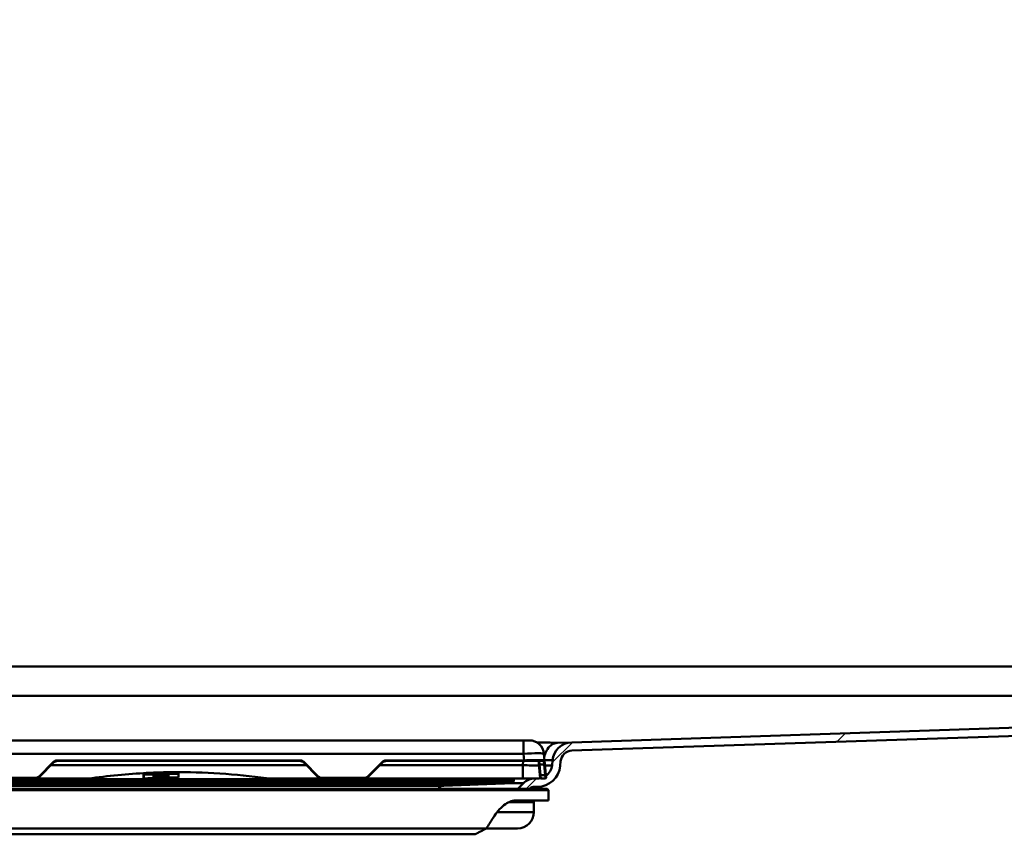
# Paper-space layout 'DS_2' of a CAD drawing. Units: millimetres. Extents: x 0 to 2100, y 0 to 2970.
# Drawn here: x 599 to 767, y 1441 to 1580 of the extents above; entities that cross this region are included whole.
import ezdxf

# ---------------------------------------------------------------- set-up
doc = ezdxf.new("R2010")
doc.units = ezdxf.units.MM
doc.header["$LTSCALE"] = 10
for name, color, linetype, lineweight in [('Dimensions(ISO)', 7, 'Continuous', 25), ('Hatch', 7, 'Continuous', 20), ('Visible Edges(ISO)', 7, 'Continuous', 50), ('Visible Tangent Edges(ISO)', 7, 'Continuous', 50)]:
    doc.layers.add(name, color=color, linetype=linetype, lineweight=lineweight)
doc.styles.add('Text__5.0mm', font='arial.ttf', dxfattribs={"width": 0.9})
doc.dimstyles.new('KS-Marketing', dxfattribs={"dimscale": 10, "dimtxt": 5, "dimasz": 3.5, "dimexe": 3.175, "dimexo": 0, "dimgap": 0.8, "dimtad": 1, "dimdec": 3, "dimlfac": 0.03937, "dimrnd": 1e-08, "dimzin": 2, "dimlunit": 5, "dimtxsty": 'Text__5.0mm', "dimcen": 0.09, "dimdle": 10, "dimclrd": 7, "dimclre": 7, "dimclrt": 7, "dimadec": 0, "dimazin": 2, "dimtfac": 0.7, "dimtdec": 4, "dimtmove": 0, "dimatfit": 3, "dimfxl": 1, "dimfrac": 2, "dimtolj": 1, "dimlwd": 25, "dimlwe": 25, "dimarcsym": 0})

# ---------------------------------------------------------------- blocks, each defined once
blk = doc.blocks.new('*D6')
at = {"layer": 'Defpoints', "color": 0, "linetype": 'Continuous', "transparency": 16777216}
for p in [(1036.1, 1700.43), (648.6, 1357.83), (1212.43, 1357.83)]:
    blk.add_point(p, dxfattribs=at)
at = {"layer": 'Dimensions(ISO)', "color": 7, "linetype": 'Continuous', "lineweight": 25, "transparency": 16777216}
for p, q in [((1036.1, 1700.43), (1244.18, 1700.43)), ((1212.43, 1665.43), (1212.43, 1392.83)), ((648.6, 1357.83), (1244.18, 1357.83))]:
    blk.add_line(p, q, dxfattribs=at)
at = {"layer": 'Dimensions(ISO)', "color": 7, "linetype": 'Continuous', "transparency": 16777216}
for points in [[(1206.6, 1665.43), (1218.26, 1665.43), (1212.43, 1700.43)], [(1206.6, 1392.83), (1218.26, 1392.83), (1212.43, 1357.83)]]:
    blk.add_solid(points, dxfattribs=at)
at = {"layer": 'Dimensions(ISO)', "color": 7, "linetype": 'Continuous', "lineweight": 25, "transparency": 16777216, "insert": (1178.56, 1413.43), "char_height": 50, "attachment_point": 4, "rotation": 90, "style": 'Text__5.0mm'}
blk.add_mtext('\\A1;13 1/2 in', dxfattribs=at)

psp = doc.layouts.new('DS_2')

# ---------------------------------------------------------------- hatches: boundary and pattern name
at = {"layer": 'Hatch'}
h = psp.add_hatch(dxfattribs=at)
h.set_pattern_fill('ANSI31', color=256, scale=254, angle=180, style=0)
h.set_pattern_definition([(225, (0, 0), (22.45064, -22.45064), [])])
edge = h.paths.add_edge_path()
edge.add_line((685.8298, 1448.583), (683.8489, 1448.583))
edge.add_line((683.8489, 1448.583), (684.8086, 1449.5427))
edge.add_ellipse((686.7178, 1447.6336), major_axis=(-2.7, 0), ratio=1, start_angle=270, end_angle=315, ccw=False)
edge.add_line((686.7178, 1450.3336), (687.1878, 1450.3336))
edge.add_ellipse((687.1878, 1452.8336), major_axis=(-2.4466, -0.514), ratio=1, start_angle=78.136472, end_angle=90)
edge.add_line((687.7018, 1450.387), (687.7601, 1450.3336))
edge.add_line((687.7601, 1450.3336), (688.5639, 1450.3336))
edge.add_line((688.5639, 1450.3336), (688.6552, 1450.4332))
edge.add_line((688.6552, 1450.4332), (688.6242, 1450.7874))
edge.add_ellipse((687.1878, 1452.8336), major_axis=(-0.2179, -2.4905), ratio=1, start_angle=40.067309, end_angle=90)
edge.add_line((689.6783, 1452.6157), (689.7461, 1453.3901))
edge.add_ellipse((693.1331, 1453.0938), major_axis=(-3.3981, -0.1134), ratio=1, start_angle=270, end_angle=353.089256, ccw=False)
edge.add_line((693.0198, 1456.4919), (931.0733, 1464.4336))
edge.add_ellipse((931.0952, 1469.4336), major_axis=(5, 0), ratio=1, start_angle=269.748956, end_angle=360)
edge.add_line((936.0952, 1469.4336), (936.0952, 1582.5468))
edge.add_ellipse((932.4952, 1582.5468), major_axis=(3.1177, -1.8), ratio=1, start_angle=30, end_angle=90)
edge.add_line((934.2952, 1585.6645), (931.3048, 1587.391))
edge.add_ellipse((934.5048, 1592.9336), major_axis=(-5.5426, -3.2), ratio=1, start_angle=270, end_angle=390, ccw=False)
edge.add_line((931.3048, 1598.4761), (934.2952, 1600.2026))
edge.add_ellipse((932.4952, 1603.3203), major_axis=(0, -3.6), ratio=1, start_angle=30, end_angle=90)
edge.add_line((936.0952, 1603.3203), (936.0952, 1697.5336))
edge.add_ellipse((938.9952, 1697.5336), major_axis=(0, 2.9), ratio=1, start_angle=0, end_angle=90, ccw=False)
edge.add_line((938.9952, 1700.4336), (951.0952, 1700.4336))
edge.add_line((951.0952, 1700.4336), (951.0952, 1699.0336))
edge.add_line((951.0952, 1699.0336), (938.9952, 1699.0336))
edge.add_ellipse((938.9952, 1697.5336), major_axis=(0, 1.5), ratio=1, start_angle=0, end_angle=90)
edge.add_line((937.4952, 1697.5336), (937.4952, 1603.3203))
edge.add_ellipse((932.4952, 1603.3203), major_axis=(4.3301, 2.5), ratio=1, start_angle=270, end_angle=330, ccw=False)
edge.add_line((934.9952, 1598.9902), (932.0048, 1597.2637))
edge.add_ellipse((934.5048, 1592.9336), major_axis=(-4.3301, 2.5), ratio=1, start_angle=330, end_angle=450)
edge.add_line((932.0048, 1588.6034), (934.9952, 1586.8769))
edge.add_ellipse((932.4952, 1582.5468), major_axis=(0, 5), ratio=1, start_angle=270, end_angle=330, ccw=False)
edge.add_line((937.4952, 1582.5468), (937.4952, 1469.4336))
edge.add_ellipse((931.0952, 1469.4336), major_axis=(6.4, 0), ratio=1, start_angle=270, end_angle=360, ccw=False)
edge.add_line((931.0952, 1463.0336), (693.0665, 1455.0926))
edge.add_ellipse((693.1331, 1453.0938), major_axis=(0.1743, 1.9924), ratio=1, start_angle=6.910744, end_angle=90)
edge.add_line((691.1408, 1453.2681), (691.073, 1452.4936))
edge.add_ellipse((687.1878, 1452.8336), major_axis=(3.9, 0), ratio=1, start_angle=270, end_angle=355, ccw=False)
edge.add_line((687.1878, 1448.9336), (686.7178, 1448.9336))
edge.add_ellipse((686.7178, 1447.6336), major_axis=(0.9495, 0.888), ratio=1, start_angle=46.917774, end_angle=90)

# ---------------------------------------------------------------- linework, layer by layer
at = {"layer": 'Visible Edges(ISO)'}
for p, q in [((931.0696, 1464.4336), (521.2342, 1464.4336)), ((931.0733, 1464.4336), (693.0198, 1456.4919)), ((693.0665, 1455.0926), (931.0952, 1463.0336)), ((684.8082, 1456.8336), (567.3822, 1456.8336)), ((684.8082, 1456.8336), (685.8044, 1456.8336)), ((690.5732, 1456.4102), (693.0198, 1456.4919)), ((688.3927, 1453.4332), (688.2949, 1454.5514)), ((604.7375, 1453.1134), (602.3233, 1450.6992)), ((602.3881, 1450.6264), (604.8023, 1453.0407)), ((646.681, 1453.4332), (605.5094, 1453.4332)), ((605.5094, 1453.3336), (646.681, 1453.3336)), ((647.3881, 1453.0407), (649.8023, 1450.6264)), ((649.8671, 1450.6992), (647.4529, 1453.1134)), ((660.7375, 1453.1134), (658.3233, 1450.6992)), ((658.3881, 1450.6264), (660.8023, 1453.0407)), ((684.906, 1453.4332), (661.5094, 1453.4332)), ((661.5094, 1453.3336), (684.906, 1453.3336)), ((684.906, 1453.3336), (688.3014, 1453.3336)), ((687.3976, 1453.3335), (687.4429, 1452.8154)), ((687.4429, 1452.8154), (687.6029, 1450.987)), ((687.5517, 1452.7478), (687.4976, 1453.3336)), ((687.7116, 1450.9193), (687.5517, 1452.7478)), ((688.3014, 1453.3336), (688.3927, 1453.4332)), ((688.3014, 1453.3336), (688.355, 1452.7478)), ((688.355, 1452.7478), (688.515, 1450.9193)), ((688.4463, 1452.8205), (688.3927, 1453.4332)), ((688.6063, 1450.9921), (688.4463, 1452.8205)), ((689.7461, 1453.3901), (689.6783, 1452.6157)), ((691.073, 1452.4936), (691.1408, 1453.2681)), ((601.681, 1450.4332), (594.5094, 1450.4332)), ((594.5094, 1450.3336), (601.681, 1450.3336)), ((601.681, 1450.3336), (610.8065, 1450.3336)), ((620.0952, 1451.2544), (620.0952, 1450.3417)), ((620.1381, 1451.239), (620.1381, 1451.2568)), ((620.1381, 1451.239), (620.1381, 1451.2382)), ((620.1381, 1450.9596), (620.1381, 1451.2382)), ((620.1381, 1450.9596), (620.1381, 1450.9564)), ((620.1381, 1450.3497), (620.1381, 1450.9564)), ((620.1381, 1450.3497), (620.1381, 1450.3441)), ((621.8332, 1451.3371), (621.8332, 1451.3365)), ((621.8332, 1451.3332), (621.8332, 1451.3221)), ((621.8332, 1451.3155), (621.8332, 1451.2879)), ((621.8332, 1451.2793), (621.8332, 1451.2255)), ((621.8332, 1451.2166), (621.8332, 1451.1633)), ((621.8332, 1451.1215), (621.8332, 1451.0717)), ((621.8332, 1451.025), (621.8332, 1450.9096)), ((621.8332, 1450.8921), (621.8332, 1450.7612)), ((621.8332, 1450.7382), (621.8332, 1450.4663)), ((621.8761, 1451.3383), (621.8761, 1451.3387)), ((621.8761, 1451.3383), (621.8761, 1451.3382)), ((621.8761, 1451.3244), (621.8761, 1451.3346)), ((621.8761, 1451.3244), (621.8761, 1451.3237)), ((621.8761, 1451.2909), (621.8761, 1451.3163)), ((621.8761, 1451.2909), (621.8761, 1451.2896)), ((621.8761, 1451.2291), (621.8761, 1451.2796)), ((621.8761, 1451.2291), (621.8761, 1451.2272)), ((621.8761, 1451.1674), (621.8761, 1451.2163)), ((621.8761, 1451.1674), (621.8761, 1451.165)), ((621.8761, 1451.0764), (621.8761, 1451.1216)), ((621.8761, 1451.0764), (621.8761, 1451.0734)), ((621.8761, 1450.9151), (621.8761, 1451.0234)), ((621.8761, 1450.9151), (621.8761, 1450.9113)), ((621.8761, 1450.7673), (621.8761, 1450.8899)), ((621.8761, 1450.7673), (621.8761, 1450.7629)), ((621.8761, 1450.4734), (621.8761, 1450.7353)), ((621.8761, 1450.4734), (621.8761, 1450.468)), ((622.3392, 1451.3558), (622.3392, 1451.3555)), ((622.3392, 1451.3555), (622.3392, 1451.3553)), ((622.3392, 1451.3449), (622.3392, 1451.3416)), ((622.3392, 1451.3416), (622.3392, 1451.3408)), ((622.3392, 1451.3334), (622.3392, 1451.33)), ((622.3392, 1451.3151), (622.3392, 1451.308)), ((622.3392, 1451.308), (622.3392, 1451.3067)), ((622.3392, 1451.2967), (622.3392, 1451.2877)), ((622.3392, 1451.2558), (622.3392, 1451.2462)), ((622.3392, 1451.2462), (622.3392, 1451.2443)), ((622.3392, 1451.2334), (622.3392, 1451.2215)), ((622.3392, 1451.1959), (622.3392, 1451.1845)), ((622.3392, 1451.1845), (622.3392, 1451.1821)), ((622.3392, 1451.0406), (622.3392, 1451.0202)), ((622.3392, 1450.9495), (622.3392, 1450.9323)), ((622.3392, 1450.9323), (622.3392, 1450.9284)), ((622.3392, 1450.9071), (622.3392, 1450.8877)), ((622.3392, 1450.7993), (622.3392, 1450.7845)), ((622.3392, 1450.7845), (622.3392, 1450.7801)), ((622.3392, 1450.7525), (622.3392, 1450.7263)), ((622.3392, 1450.6242), (622.3392, 1450.549)), ((622.382, 1451.3568), (622.382, 1451.3573)), ((622.382, 1451.3423), (622.382, 1451.346)), ((622.382, 1451.3322), (622.382, 1451.3358)), ((622.382, 1451.3322), (622.382, 1451.3312)), ((622.382, 1451.3082), (622.382, 1451.315)), ((622.382, 1451.2911), (622.382, 1451.2996)), ((622.382, 1451.2911), (622.382, 1451.2895)), ((622.382, 1451.2458), (622.382, 1451.2559)), ((622.382, 1451.2251), (622.382, 1451.2369)), ((622.382, 1451.2251), (622.382, 1451.223)), ((622.382, 1451.1836), (622.382, 1451.1951)), ((622.382, 1451.0251), (622.382, 1451.0453)), ((622.382, 1451.0251), (622.382, 1451.0217)), ((622.382, 1450.9299), (622.382, 1450.9472)), ((622.382, 1450.8981), (622.382, 1450.9125)), ((622.382, 1450.8981), (622.382, 1450.8927)), ((622.382, 1450.7816), (622.382, 1450.7988)), ((622.382, 1450.7324), (622.382, 1450.7586)), ((622.382, 1450.7324), (622.382, 1450.7278)), ((622.382, 1450.5557), (622.382, 1450.6207)), ((622.382, 1450.5557), (622.382, 1450.5504)), ((622.5954, 1450.5576), (622.5954, 1450.4994)), ((622.5954, 1450.4994), (622.5954, 1450.4939)), ((622.631, 1451.3214), (622.631, 1451.3015)), ((622.631, 1451.3015), (622.631, 1451.2999)), ((622.6383, 1450.4953), (622.6383, 1450.5643)), ((622.6739, 1451.3017), (622.6739, 1451.3237)), ((622.897, 1450.6373), (622.897, 1450.5779)), ((622.9067, 1451.3741), (622.9067, 1451.3732)), ((622.9067, 1451.3732), (622.9067, 1451.373)), ((622.9398, 1450.5844), (622.9398, 1450.6436)), ((622.9398, 1450.5844), (622.9398, 1450.5792)), ((622.9495, 1451.3744), (622.9495, 1451.3753)), ((622.9742, 1450.966), (622.9742, 1450.9645)), ((622.9742, 1450.9645), (622.9742, 1450.9595)), ((622.9943, 1451.3309), (622.9943, 1451.3139)), ((623.017, 1450.9641), (623.017, 1450.971)), ((623.0275, 1451.1478), (623.0275, 1451.145)), ((623.0372, 1451.317), (623.0372, 1451.3305)), ((623.0372, 1451.317), (623.0372, 1451.3155)), ((623.0748, 1451.3723), (623.0748, 1451.3711)), ((623.2579, 1451.3839), (623.2579, 1451.3832)), ((623.2716, 1450.978), (623.2716, 1450.9713)), ((623.2893, 1450.6533), (623.2893, 1450.5941)), ((623.2893, 1450.5941), (623.2893, 1450.5889)), ((623.2934, 1450.9059), (623.2934, 1450.9002)), ((623.3007, 1451.3843), (623.3007, 1451.385)), ((623.3007, 1451.3843), (623.3007, 1451.3836)), ((623.3145, 1450.974), (623.3145, 1450.9754)), ((623.3145, 1450.974), (623.3145, 1450.9687)), ((623.3321, 1450.59), (623.3321, 1450.6494)), ((623.3491, 1451.224), (623.3491, 1451.2213)), ((623.5908, 1450.5905), (623.5908, 1450.5218)), ((623.6337, 1450.5283), (623.6337, 1450.5862)), ((623.6337, 1450.5283), (623.6337, 1450.5228)), ((623.8471, 1451.3668), (623.8471, 1451.3618)), ((623.8471, 1451.3618), (623.8471, 1451.3606)), ((623.8471, 1451.3438), (623.8471, 1451.3434)), ((623.8471, 1451.3434), (623.8471, 1451.342)), ((623.8471, 1451.3147), (623.8471, 1451.3066)), ((623.8471, 1451.2774), (623.8471, 1451.2656)), ((623.8471, 1451.2656), (623.8471, 1451.2635)), ((623.8471, 1451.1812), (623.8471, 1451.168)), ((623.8471, 1451.168), (623.8471, 1451.1652)), ((623.8471, 1451.1326), (623.8471, 1451.1126)), ((623.8471, 1451.0859), (623.8471, 1451.0657)), ((623.8471, 1451.0657), (623.8471, 1451.0623)), ((623.8471, 1450.9878), (623.8471, 1450.9705)), ((623.8471, 1450.9531), (623.8471, 1450.9387)), ((623.8471, 1450.9387), (623.8471, 1450.9331)), ((623.8471, 1450.8604), (623.8471, 1450.8394)), ((623.8471, 1450.7992), (623.8471, 1450.7731)), ((623.8471, 1450.7731), (623.8471, 1450.7685)), ((623.8471, 1450.6614), (623.8471, 1450.5962)), ((623.8471, 1450.5962), (623.8471, 1450.5909)), ((623.8761, 1451.3983), (623.8761, 1451.3977)), ((623.8761, 1451.3977), (623.8761, 1451.397)), ((623.89, 1451.3611), (623.89, 1451.3667)), ((623.89, 1451.3432), (623.89, 1451.3457)), ((623.89, 1451.3092), (623.89, 1451.3179)), ((623.89, 1451.3092), (623.89, 1451.3075)), ((623.89, 1451.2644), (623.89, 1451.2763)), ((623.89, 1451.1661), (623.89, 1451.1794)), ((623.89, 1451.1166), (623.89, 1451.1365)), ((623.89, 1451.1166), (623.89, 1451.1134)), ((623.89, 1451.0632), (623.89, 1451.0835)), ((623.89, 1450.9752), (623.89, 1450.9925)), ((623.89, 1450.9752), (623.89, 1450.9714)), ((623.89, 1450.93), (623.89, 1450.9501)), ((623.89, 1450.8447), (623.89, 1450.8631)), ((623.89, 1450.8447), (623.89, 1450.8403)), ((623.89, 1450.7694), (623.89, 1450.7956)), ((623.89, 1450.5918), (623.89, 1450.6673)), ((623.919, 1451.3985), (623.919, 1451.3992)), ((624.3143, 1451.4065), (624.3143, 1451.4023)), ((624.3143, 1451.4023), (624.3143, 1451.3999)), ((624.3143, 1451.3745), (624.3143, 1451.3171)), ((624.3143, 1451.3171), (624.3143, 1451.3153)), ((624.3143, 1451.2841), (624.3143, 1451.2269)), ((624.3143, 1451.2269), (624.3143, 1451.224)), ((624.3143, 1451.1872), (624.3143, 1451.1244)), ((624.3143, 1451.1244), (624.3143, 1451.1213)), ((624.3143, 1451.0914), (624.3143, 1450.9831)), ((624.3143, 1450.9831), (624.3143, 1450.9793)), ((624.3143, 1450.958), (624.3143, 1450.8526)), ((624.3143, 1450.8526), (624.3143, 1450.8482)), ((624.3143, 1450.8035), (624.3143, 1450.5417)), ((624.3143, 1450.5417), (624.3143, 1450.5363)), ((624.3572, 1451.403), (624.3572, 1451.4072)), ((624.3572, 1451.316), (624.3572, 1451.3763)), ((624.3572, 1451.2262), (624.3572, 1451.2868)), ((624.3572, 1451.122), (624.3572, 1451.1907)), ((624.3572, 1450.98), (624.3572, 1451.0953)), ((624.3572, 1450.8489), (624.3572, 1450.9626)), ((624.3572, 1450.537), (624.3572, 1450.8087)), ((626.0524, 1451.4212), (626.0524, 1451.4034)), ((626.0524, 1451.4034), (626.0524, 1451.4027)), ((626.0524, 1451.4027), (626.0524, 1451.1244)), ((626.0524, 1451.1244), (626.0524, 1451.1212)), ((626.0524, 1451.1212), (626.0524, 1450.5155)), ((626.0524, 1450.5155), (626.0524, 1450.5099)), ((626.0952, 1450.5099), (626.0952, 1451.4212)), ((641.3839, 1450.3336), (650.5094, 1450.3336)), ((657.681, 1450.4332), (650.5094, 1450.4332)), ((650.5094, 1450.3336), (657.681, 1450.3336)), ((657.681, 1450.3336), (686.7178, 1450.3336)), ((687.1878, 1450.3336), (686.7178, 1450.3336)), ((687.6029, 1450.987), (687.6514, 1450.4332)), ((687.7601, 1450.3336), (687.6514, 1450.4332)), ((687.7601, 1450.3336), (687.7116, 1450.9193)), ((687.7601, 1450.3336), (688.5639, 1450.3336)), ((688.515, 1450.9193), (688.5639, 1450.3336)), ((688.5639, 1450.3336), (688.6552, 1450.4332)), ((688.6552, 1450.4332), (688.6063, 1450.9921)), ((568.9952, 1450.233), (683.1952, 1450.233)), ((568.9952, 1449.833), (683.1952, 1449.833)), ((570.6865, 1449.4736), (681.504, 1449.4736)), ((671.2496, 1449.1155), (681.504, 1449.4736)), ((681.504, 1449.4736), (683.1952, 1449.833)), ((683.1952, 1450.233), (683.1952, 1449.833)), ((684.8086, 1449.5427), (683.8489, 1448.583)), ((686.7178, 1448.9336), (687.1878, 1448.9336)), ((689.0952, 1448.333), (563.0952, 1448.333)), ((683.8489, 1448.583), (563.3452, 1448.583)), ((688.8452, 1448.583), (683.8489, 1448.583)), ((688.8452, 1448.583), (689.0952, 1448.333)), ((689.0952, 1446.583), (689.0952, 1448.333)), ((689.0952, 1446.583), (683.4309, 1446.583)), ((686.5952, 1444.633), (686.5952, 1446.333)), ((563.0952, 1441.833), (678.4784, 1441.833)), ((676.5729, 1440.833), (564.0952, 1440.833)), ((683.7952, 1441.833), (678.4784, 1441.833))]:
    psp.add_line(p, q, dxfattribs=at)
for centre, radius, start, end in [((685.8044, 1454.3336), 2.5, 5, 90), ((693.1331, 1453.0938), 3.4, 91.910744, 175), ((693.1331, 1453.0938), 2, 91.910744, 175), ((687.1878, 1452.8336), 3.9, 270, 355), ((687.1878, 1452.8336), 2.5, 305.067309, 355), ((626.0952, 1343.4212), 108, 93.18473, 98.506642), ((626.0952, 1343.4212), 107.9259, 93.164132, 93.186919), ((626.0952, 1343.4212), 107.8, 93.167831, 93.190645), ((626.0952, 1343.4212), 107.0887, 90, 93.211858), ((626.0952, 1343.4212), 107.9823, 90.02274, 93.162478), ((626.0952, 1343.4212), 107.9815, 90.02274, 93.162501), ((626.0952, 1343.4212), 108, 92.261633, 93.161959), ((626.0952, 1343.4212), 107.7033, 90.022799, 93.17068), ((626.0952, 1343.4212), 107.7001, 90.0228, 93.170774), ((626.0952, 1343.4212), 107.0943, 90.022929, 93.188726), ((626.0952, 1343.4212), 107.9995, 91.9703, 92.261643), ((626.0952, 1343.4212), 107.985, 91.970564, 92.261947), ((626.0952, 1343.4212), 107.9785, 91.970684, 92.262084), ((626.0952, 1343.4212), 107.9509, 91.971188, 92.262662), ((626.0952, 1343.4212), 107.9423, 91.971345, 92.262842), ((626.0952, 1343.4212), 107.8885, 91.972327, 92.263971), ((626.0952, 1343.4212), 107.8797, 91.972489, 92.264157), ((626.0952, 1343.4212), 107.8264, 91.973465, 92.265277), ((626.0952, 1343.4212), 107.7349, 91.195688, 92.267201), ((626.0952, 1343.4212), 107.6882, 91.975998, 92.268185), ((626.0952, 1343.4212), 107.5729, 91.978117, 92.270618), ((626.0952, 1343.4212), 107.5554, 91.978438, 92.270986), ((626.0952, 1343.4212), 107.4246, 91.980848, 92.273753), ((626.0952, 1343.4212), 107.4016, 91.981273, 92.27424), ((626.0952, 1343.4212), 107.2005, 92.255585, 92.278509), ((626.0952, 1343.4212), 107.1299, 91.849167, 92.280011), ((626.0952, 1343.4212), 108, 90.944824, 92.238879), ((626.0952, 1343.4212), 107.9996, 91.993048, 92.238887), ((626.0952, 1343.4212), 107.9857, 91.993305, 92.239175), ((626.0952, 1343.4212), 107.9776, 91.993455, 92.239343), ((626.0952, 1343.4212), 107.9522, 91.993924, 92.239871), ((626.0952, 1343.4212), 107.9409, 91.994133, 92.240105), ((626.0952, 1343.4212), 107.8905, 91.995065, 92.241153), ((626.0952, 1343.4212), 107.8776, 91.995302, 92.241419), ((626.0952, 1343.4212), 107.8288, 91.996207, 92.242435), ((626.0952, 1343.4212), 107.7379, 91.172859, 92.244328), ((626.0952, 1343.4212), 107.6849, 91.998875, 92.245433), ((626.0952, 1343.4212), 107.5767, 92.000887, 92.247693), ((626.0952, 1343.4212), 107.5515, 92.001355, 92.248219), ((626.0952, 1343.4212), 107.429, 92.003638, 92.250784), ((626.0952, 1343.4212), 107.397, 92.004235, 92.251455), ((626.0952, 1343.4212), 107.1354, 91.872004, 92.256957), ((626.0952, 1343.4212), 108, 91.669085, 91.993041), ((626.0952, 1343.4212), 107.8657, 91.171468, 91.995523), ((626.0952, 1343.4212), 107.8402, 91.376355, 91.995996), ((626.0952, 1343.4212), 107.6646, 91.173657, 91.999252), ((626.0952, 1343.4212), 107.5939, 91.639412, 92.000567), ((626.0952, 1343.4212), 107.3709, 91.176868, 92.004724), ((626.0952, 1343.4212), 107.2688, 91.685633, 92.006632), ((626.0952, 1343.4212), 107.1936, 91.870987, 92.00804), ((626.0952, 1343.4212), 108, 91.691832, 91.970292), ((626.0952, 1343.4212), 107.8679, 91.194214, 91.972705), ((626.0952, 1343.4212), 107.8378, 91.459224, 91.973255), ((626.0952, 1343.4212), 107.668, 91.196432, 91.976369), ((626.0952, 1343.4212), 107.5901, 91.662302, 91.977799), ((626.0952, 1343.4212), 107.3755, 91.199691, 91.981755), ((626.0952, 1343.4212), 107.2638, 91.708614, 91.983819), ((626.0952, 1343.4212), 107.1989, 91.847977, 91.985022), ((626.0952, 1343.4212), 107.7675, 91.172537, 91.714135), ((626.0952, 1343.4212), 107.2045, 91.476895, 91.70956), ((626.0952, 1343.4212), 107.2097, 91.499735, 91.686563), ((626.0952, 1343.4212), 107.7703, 91.195296, 91.631147), ((626.0952, 1343.4212), 108, 91.154618, 91.505437), ((626.0952, 1343.4212), 107.5939, 91.174429, 91.503783), ((626.0952, 1343.4212), 107.2688, 91.177988, 91.498908), ((626.0952, 1343.4212), 108, 91.177359, 91.482693), ((626.0952, 1343.4212), 107.5901, 91.197297, 91.481004), ((626.0952, 1343.4212), 107.2638, 91.200941, 91.476078), ((626.0952, 1343.4212), 107.1986, 91.201672, 91.338674), ((626.0952, 1343.4212), 107.1299, 90.929575, 91.339532), ((626.0952, 1343.4212), 107.1933, 91.178818, 91.315826), ((626.0952, 1343.4212), 107.1354, 90.95245, 91.316538), ((626.0952, 1343.4212), 107.9691, 90.922349, 91.193095), ((626.0952, 1343.4212), 107.9088, 90.922864, 91.193761), ((626.0952, 1343.4212), 107.8797, 90.923114, 91.194084), ((626.0952, 1343.4212), 107.7835, 90.923937, 91.195149), ((626.0952, 1343.4212), 107.7148, 90.924526, 91.195911), ((626.0952, 1343.4212), 107.6882, 90.924755, 91.196207), ((626.0952, 1343.4212), 107.5729, 90.925747, 91.19749), ((626.0952, 1343.4212), 107.5554, 90.925897, 91.197684), ((626.0952, 1343.4212), 107.4418, 90.926876, 91.198951), ((626.0952, 1343.4212), 107.4016, 90.927223, 91.1994), ((626.0952, 1343.4212), 107.968, 90.945104, 91.170358), ((626.0952, 1343.4212), 107.9106, 90.945607, 91.170981), ((626.0952, 1343.4212), 107.8776, 90.945896, 91.171339), ((626.0952, 1343.4212), 107.7808, 90.946746, 91.172392), ((626.0952, 1343.4212), 107.7179, 90.947299, 91.173076), ((626.0952, 1343.4212), 107.6849, 90.947589, 91.173436), ((626.0952, 1343.4212), 107.5767, 90.948543, 91.174616), ((626.0952, 1343.4212), 107.5515, 90.948765, 91.174891), ((626.0952, 1343.4212), 107.4461, 90.949695, 91.176044), ((626.0952, 1343.4212), 107.397, 90.950129, 91.176581), ((626.0952, 1343.4212), 107.9942, 90.932305, 90.944875), ((626.0952, 1343.4212), 107.2005, 90.928963, 90.951872), ((626.0952, 1343.4212), 108, 90.022736, 90.922085), ((626.0952, 1343.4212), 107.9259, 90, 90.022752), ((626.0952, 1343.4212), 107.8, 90, 90.022779), ((626.0952, 1343.4212), 108, 81.493358, 90), ((686.7178, 1447.6336), 2.7, 90, 135), ((687.1878, 1452.8336), 2.5, 270, 281.863528), ((671.2915, 1447.9162), 1.2, 92, 146.240725), ((686.7178, 1447.6336), 1.3, 90, 133.082226), ((686.0952, 1446.333), 0.5, 0, 30), ((626.0952, 1476.833), 63, 326.251011, 328.220632), ((683.7952, 1444.633), 2.8, 270, 0)]:
    psp.add_arc(centre, radius, start, end, dxfattribs=at)
for centre, major_axis, ratio, start_param, end_param in [((625.737, 1343.4212), (0, 107.9964), 0.91481875, 0.02865172, 0.03952285), ((627.977, 1343.4212), (0, 107.9373), 0.85942195, 0.04990976, 0.06627827), ((625.7543, 1343.4212), (0, 107.9967), 0.91481875, 0.02839293, 0.03926393), ((627.9989, 1343.4212), (0, 107.9358), 0.85942195, 0.04846463, 0.06605288), ((626.019, 1343.4212), (0, 107.9998), 0.90741109, 0.03004787, 0.03755805), ((625.0907, 1343.4212), (0, 107.9473), 0.95464801, 0.01165266, 0.02670403), ((625.0859, 1343.4212), (0, 107.9314), 0.9649797, 0.02316009, 0.02637491), ((627.07, 1343.4212), (0, 107.9479), 0.9568649, 0.03079155, 0.04581623), ((626.7655, 1343.4212), (0, 107.9626), 0.97178461, 0.03900878, 0.04220181), ((629.4175, 1343.4212), (0, 107.8848), 0.74578073, 0.07963411, 0.08808878), ((629.9469, 1343.4212), (0, 107.8304), 0.77112395, 0.08010283, 0.09162158), ((626.037, 1343.4212), (0, 107.9999), 0.90741109, 0.03044982, 0.03730431), ((625.1035, 1343.4212), (0, 107.9486), 0.95464801, 0.01219225, 0.02641154), ((625.0746, 1343.4212), (0, 107.9299), 0.9649797, 0.02346405, 0.02585566), ((627.0824, 1343.4212), (0, 107.9465), 0.9568649, 0.03132766, 0.04552212), ((626.7554, 1343.4212), (0, 107.9637), 0.97178461, 0.03932075, 0.04169609), ((629.389, 1343.4212), (0, 107.8868), 0.74578073, 0.07981102, 0.08719624), ((629.9742, 1343.4212), (0, 107.828), 0.77112395, 0.08046268, 0.09143558), ((628.3648, 1343.4212), (0, 107.9087), 0.85955444, 0.04368292, 0.05925849), ((625.1068, 1343.4212), (0, 107.9319), 0.96623494, 0.01166879, 0.02025775), ((626.7673, 1343.4212), (0, 107.9626), 0.97161514, 0.02743331, 0.03597548), ((628.3867, 1343.4212), (0, 107.9069), 0.85955444, 0.04345749, 0.0578118), ((625.0958, 1343.4212), (0, 107.9303), 0.96623494, 0.01197404, 0.01974108), ((626.7572, 1343.4212), (0, 107.9637), 0.97161514, 0.02774505, 0.03546957), ((619.9727, 1343.4212), (0, 107.6508), 0.708666, 6.23181542, 6.23992947), ((619.6209, 1343.4212), (0, 107.6014), 0.71569273, 6.22827871, 6.23550869), ((619.6508, 1343.4212), (0, 107.6051), 0.71569273, 6.22811251, 6.23586837), ((620.003, 1343.4212), (0, 107.6543), 0.708666, 6.23277641, 6.23976529)]:
    psp.add_ellipse(centre, major_axis=major_axis, ratio=ratio, start_param=start_param, end_param=end_param, dxfattribs=at)
for points, knots in [([(688.344, 1453.9898), (688.3793, 1454.1561), (688.4235, 1454.3187), (688.586, 1454.8027), (688.7315, 1455.1024), (689.1224, 1455.6834), (689.379, 1455.9401), (689.9465, 1456.2989), (690.252, 1456.3975), (690.5621, 1456.4098)], [0.056384768, 0.056384768, 0.056384768, 0.056384768, 0.108661544, 0.108661544, 0.217284255, 0.217284255, 0.350073617, 0.350073617, 0.482854655, 0.482854655, 0.482854655, 0.482854655]), ([(605.5094, 1453.4332), (605.4463, 1453.4332), (605.3835, 1453.4277), (605.2425, 1453.4031), (605.165, 1453.3805), (605.091, 1453.3498), (605.017, 1453.3191), (604.9464, 1453.2802), (604.8297, 1453.198), (604.7817, 1453.1576), (604.7375, 1453.1134)], [-38.1884278524, -38.1884278524, -38.1884278524, -38.1884278524, -38.1695475889, -38.1695475889, -38.1454924052, -38.1454924052, -38.1454924052, -38.1214372215, -38.1214372215, -38.1026517295, -38.1026517295, -38.1026517295, -38.1026517295]), ([(604.8023, 1453.0407), (604.8428, 1453.0811), (604.8868, 1453.1181), (604.9936, 1453.1934), (605.0583, 1453.229), (605.1261, 1453.2572), (605.1939, 1453.2853), (605.2649, 1453.306), (605.394, 1453.3285), (605.4516, 1453.3336), (605.5094, 1453.3336)], [38.1026517295, 38.1026517295, 38.1026517295, 38.1026517295, 38.1214372215, 38.1214372215, 38.1454924052, 38.1454924052, 38.1454924052, 38.1695475889, 38.1695475889, 38.1884278524, 38.1884278524, 38.1884278524, 38.1884278524]), ([(647.4529, 1453.1134), (647.4096, 1453.1567), (647.3627, 1453.1964), (647.247, 1453.2784), (647.1762, 1453.3177), (647.1018, 1453.3488), (647.0274, 1453.3799), (646.9496, 1453.4027), (646.8078, 1453.4276), (646.7445, 1453.4332), (646.681, 1453.4332)], [-42.391370187, -42.391370187, -42.391370187, -42.391370187, -42.3729720281, -42.3729720281, -42.348783249, -42.348783249, -42.348783249, -42.3245944699, -42.3245944699, -42.3055940636, -42.3055940636, -42.3055940636, -42.3055940636]), ([(646.681, 1453.3336), (646.7392, 1453.3336), (646.7971, 1453.3285), (646.927, 1453.3056), (646.9983, 1453.2847), (647.0665, 1453.2563), (647.1346, 1453.2278), (647.1995, 1453.1918), (647.3055, 1453.1166), (647.3485, 1453.0803), (647.3881, 1453.0407)], [42.3055940636, 42.3055940636, 42.3055940636, 42.3055940636, 42.3245944699, 42.3245944699, 42.348783249, 42.348783249, 42.348783249, 42.3729720281, 42.3729720281, 42.391370187, 42.391370187, 42.391370187, 42.391370187]), ([(661.5094, 1453.4332), (661.4463, 1453.4332), (661.3835, 1453.4277), (661.2425, 1453.4031), (661.165, 1453.3805), (661.091, 1453.3498), (661.017, 1453.3191), (660.9463, 1453.2802), (660.8297, 1453.198), (660.7817, 1453.1576), (660.7375, 1453.1134)], [-44.0211891879, -44.0211891879, -44.0211891879, -44.0211891879, -44.0023056858, -44.0023056858, -43.978250758, -43.978250758, -43.978250758, -43.9541958301, -43.9541958301, -43.9354105392, -43.9354105392, -43.9354105392, -43.9354105392]), ([(660.8023, 1453.0407), (660.8428, 1453.0811), (660.8868, 1453.1181), (660.9936, 1453.1934), (661.0583, 1453.229), (661.1261, 1453.2572), (661.1939, 1453.2853), (661.2649, 1453.306), (661.394, 1453.3285), (661.4516, 1453.3336), (661.5094, 1453.3336)], [43.9354105392, 43.9354105392, 43.9354105392, 43.9354105392, 43.9541958301, 43.9541958301, 43.978250758, 43.978250758, 43.978250758, 44.0023056858, 44.0023056858, 44.0211891879, 44.0211891879, 44.0211891879, 44.0211891879]), ([(688.3927, 1453.4332), (688.3927, 1453.4332), (688.3927, 1453.4332), (688.3875, 1453.4345), (688.2485, 1453.4354), (687.8269, 1453.4363), (687.6184, 1453.4364), (687.3728, 1453.4364), (687.1272, 1453.4364), (686.8445, 1453.4363), (686.0459, 1453.4354), (685.491, 1453.4345), (684.9268, 1453.4332), (684.9164, 1453.4332), (684.906, 1453.4332)], [-46.894043513, -46.894043513, -46.894043513, -46.894043513, -46.891003575, -46.891003575, -46.728752218, -46.728752218, -46.62734512, -46.62734512, -46.62734512, -46.525938022, -46.525938022, -46.363686665, -46.363686665, -46.360647494, -46.360647494, -46.360647494, -46.360647494]), ([(602.3233, 1450.6992), (602.2862, 1450.6621), (602.2458, 1450.6281), (602.1483, 1450.5598), (602.0897, 1450.5276), (602.0282, 1450.5022), (601.9668, 1450.4767), (601.9025, 1450.4581), (601.7855, 1450.4377), (601.7333, 1450.4332), (601.681, 1450.4332)], [-37.760592152, -37.760592152, -37.760592152, -37.760592152, -37.744795684, -37.744795684, -37.7248377106, -37.7248377106, -37.7248377106, -37.7048797372, -37.7048797372, -37.68920695, -37.68920695, -37.68920695, -37.68920695]), ([(601.681, 1450.3336), (601.7386, 1450.3336), (601.796, 1450.3385), (601.9249, 1450.361), (601.9956, 1450.3815), (602.0633, 1450.4095), (602.1309, 1450.4375), (602.1955, 1450.4729), (602.3027, 1450.5482), (602.3472, 1450.5855), (602.3881, 1450.6264)], [37.68920695, 37.68920695, 37.68920695, 37.68920695, 37.7048797372, 37.7048797372, 37.7248377106, 37.7248377106, 37.7248377106, 37.744795684, 37.744795684, 37.760592152, 37.760592152, 37.760592152, 37.760592152]), ([(623.0534, 1451.371), (623.0912, 1451.3712), (623.1469, 1451.3718), (623.284, 1451.3738), (623.3653, 1451.3752), (623.5283, 1451.3784), (623.6209, 1451.3803), (623.8037, 1451.3845), (623.8939, 1451.3868), (624.0489, 1451.3909), (624.124, 1451.3931), (624.2454, 1451.397), (624.2916, 1451.3988), (624.3435, 1451.4013), (624.3572, 1451.4023), (624.3572, 1451.403)], [0.206934602, 0.206934602, 0.206934602, 0.206934602, 0.232797657, 0.232797657, 0.258660712, 0.258660712, 0.284531989, 0.284531989, 0.310403267, 0.310403267, 0.336273862, 0.336273862, 0.362144456, 0.362144456, 0.384078408, 0.384078408, 0.384078408, 0.384078408]), ([(623.0748, 1451.3723), (623.1053, 1451.3723), (623.1529, 1451.3727), (623.2738, 1451.3744), (623.347, 1451.3756), (623.4961, 1451.3784), (623.5818, 1451.3801), (623.7535, 1451.384), (623.8394, 1451.3861), (623.9891, 1451.39), (624.0628, 1451.392), (624.1847, 1451.3958), (624.233, 1451.3976), (624.2955, 1451.4003), (624.3139, 1451.4015), (624.3143, 1451.4023), (624.3143, 1451.4023), (624.3143, 1451.4023)], [0.194017749, 0.194017749, 0.194017749, 0.194017749, 0.218266119, 0.218266119, 0.24251449, 0.24251449, 0.266770662, 0.266770662, 0.291026835, 0.291026835, 0.315282901, 0.315282901, 0.339538966, 0.339538966, 0.363787232, 0.363787232, 0.364062689, 0.364062689, 0.364062689, 0.364062689]), ([(623.919, 1451.3985), (623.919, 1451.3984), (623.9107, 1451.398), (623.8769, 1451.397), (623.8515, 1451.3962), (623.7928, 1451.3947), (623.7556, 1451.3937), (623.6742, 1451.3917), (623.6299, 1451.3906), (623.5469, 1451.3887), (623.5026, 1451.3877), (623.4212, 1451.3859), (623.384, 1451.3852), (623.3253, 1451.384), (623.2999, 1451.3836), (623.2662, 1451.3831), (623.2579, 1451.383), (623.2579, 1451.3832)], [-0.0996246093, -0.0996246093, -0.0996246093, -0.0996246093, -0.0871730364, -0.0871730364, -0.0747214636, -0.0747214636, -0.0622662739, -0.0622662739, -0.0498110842, -0.0498110842, -0.0373565046, -0.0373565046, -0.0249019251, -0.0249019251, -0.0124509625, -0.0124509625, 0, 0, 0, 0]), ([(623.3007, 1451.3843), (623.3007, 1451.3842), (623.3079, 1451.3842), (623.3373, 1451.3846), (623.3594, 1451.385), (623.4105, 1451.386), (623.4429, 1451.3867), (623.5138, 1451.3882), (623.5523, 1451.3891), (623.6245, 1451.3908), (623.6631, 1451.3917), (623.734, 1451.3935), (623.7663, 1451.3943), (623.8174, 1451.3957), (623.8395, 1451.3963), (623.8689, 1451.3972), (623.8761, 1451.3975), (623.8761, 1451.3977)], [0, 0, 0, 0, 0.0108366422, 0.0108366422, 0.0216732844, 0.0216732844, 0.0325130747, 0.0325130747, 0.043352865, 0.043352865, 0.0541931863, 0.0541931863, 0.0650335076, 0.0650335076, 0.075870681, 0.075870681, 0.0867078545, 0.0867078545, 0.0867078545, 0.0867078545]), ([(649.8023, 1450.6264), (649.8432, 1450.5855), (649.8877, 1450.5482), (649.995, 1450.4729), (650.0595, 1450.4375), (650.1272, 1450.4095), (650.1949, 1450.3815), (650.2656, 1450.361), (650.3944, 1450.3385), (650.4519, 1450.3336), (650.5094, 1450.3336)], [42.7334297643, 42.7334297643, 42.7334297643, 42.7334297643, 42.7492267313, 42.7492267313, 42.7691877425, 42.7691877425, 42.7691877425, 42.7891487536, 42.7891487536, 42.8048149661, 42.8048149661, 42.8048149661, 42.8048149661]), ([(650.5094, 1450.4332), (650.4572, 1450.4332), (650.405, 1450.4377), (650.288, 1450.4581), (650.2237, 1450.4767), (650.1622, 1450.5021), (650.1008, 1450.5276), (650.0421, 1450.5598), (649.9447, 1450.6281), (649.9043, 1450.6621), (649.8671, 1450.6992)], [-42.8048149661, -42.8048149661, -42.8048149661, -42.8048149661, -42.7891487536, -42.7891487536, -42.7691877425, -42.7691877425, -42.7691877425, -42.7492267313, -42.7492267313, -42.7334297643, -42.7334297643, -42.7334297643, -42.7334297643]), ([(658.3233, 1450.6992), (658.2862, 1450.6621), (658.2458, 1450.6281), (658.1483, 1450.5598), (658.0897, 1450.5276), (658.0282, 1450.5022), (657.9668, 1450.4767), (657.9025, 1450.4581), (657.7855, 1450.4377), (657.7333, 1450.4332), (657.681, 1450.4332)], [-43.5933509617, -43.5933509617, -43.5933509617, -43.5933509617, -43.5775544938, -43.5775544938, -43.5575965203, -43.5575965203, -43.5575965203, -43.5376385469, -43.5376385469, -43.5219657597, -43.5219657597, -43.5219657597, -43.5219657597]), ([(657.681, 1450.3336), (657.7386, 1450.3336), (657.796, 1450.3385), (657.9249, 1450.361), (657.9956, 1450.3815), (658.0633, 1450.4095), (658.1309, 1450.4375), (658.1955, 1450.4729), (658.3027, 1450.5482), (658.3472, 1450.5855), (658.3881, 1450.6264)], [43.5219657597, 43.5219657597, 43.5219657597, 43.5219657597, 43.5376385469, 43.5376385469, 43.5575965203, 43.5575965203, 43.5575965203, 43.5775544938, 43.5775544938, 43.5933509617, 43.5933509617, 43.5933509617, 43.5933509617]), ([(683.4309, 1446.583), (682.8353, 1446.583), (682.1494, 1446.3132), (680.8278, 1445.268), (680.1932, 1444.5288), (679.6504, 1443.6541)], [1.558420231, 1.558420231, 1.558420231, 1.558420231, 1.989585484, 1.989585484, 2.391693802, 2.391693802, 2.391693802, 2.391693802])]:
    psp.add_open_spline(points, degree=3, knots=knots, dxfattribs=at)
for points, degree in [([(690.5621, 1456.4098), (690.5656, 1456.41), (690.5693, 1456.4101), (690.5732, 1456.4102)], 3), ([(676.5729, 1440.833), (677.5257, 1441.3238), (678.4784, 1441.833)], 2)]:
    psp.add_open_spline(points, degree=degree, dxfattribs=at)
at = {"layer": 'Visible Tangent Edges(ISO)'}
for p, q in [((521.0952, 1469.4336), (931.0952, 1469.4336)), ((684.8082, 1454.5514), (684.8082, 1456.8336)), ((567.3822, 1454.5514), (684.8082, 1454.5514)), ((684.8082, 1454.5514), (684.906, 1453.4332)), ((604.3773, 1452.6157), (647.8131, 1452.6157)), ((604.8023, 1453.0407), (604.7375, 1453.1134)), ((605.5094, 1453.3336), (605.5094, 1453.4332)), ((646.681, 1453.3336), (646.681, 1453.4332)), ((647.3881, 1453.0407), (647.4529, 1453.1134)), ((660.3773, 1452.6157), (684.6974, 1452.6157)), ((660.8023, 1453.0407), (660.7375, 1453.1134)), ((661.5094, 1453.3336), (661.5094, 1453.4332)), ((684.6974, 1452.6157), (684.7602, 1453.3336)), ((684.6974, 1450.3336), (684.6974, 1452.6157)), ((684.906, 1453.3336), (684.906, 1453.4332)), ((687.4429, 1452.8154), (687.5517, 1452.7478)), ((688.355, 1452.7478), (687.5517, 1452.7478)), ((688.355, 1452.7478), (688.4463, 1452.8205)), ((601.681, 1450.3336), (601.681, 1450.4332)), ((602.3881, 1450.6264), (602.3233, 1450.6992)), ((649.8023, 1450.6264), (649.8671, 1450.6992)), ((650.5094, 1450.3336), (650.5094, 1450.4332)), ((657.681, 1450.3336), (657.681, 1450.4332)), ((658.3881, 1450.6264), (658.3233, 1450.6992)), ((687.6029, 1450.987), (687.7116, 1450.9193)), ((688.515, 1450.9193), (687.7116, 1450.9193)), ((688.515, 1450.9193), (688.6063, 1450.9921)), ((580.9408, 1449.1155), (671.2496, 1449.1155)), ((684.8086, 1449.5427), (681.8295, 1449.5427)), ((686.5952, 1446.333), (682.3661, 1446.333)), ((686.5952, 1444.633), (680.3391, 1444.633))]:
    psp.add_line(p, q, dxfattribs=at)
for centre, major_axis, ratio, start_param, end_param in [((684.673, 1456.1708), (8.4324, 0.0036), 0.03919281, 0.79763835, 1.282357), ((684.8006, 1454.3336), (3.4943, 0.2176), 0.06198012, 0.00155528, 1.56475541), ((684.6783, 1452.8336), (5.0001, -0.2175), 0.04333023, 4.71808616, 5.30609603), ((684.6764, 1452.8116), (-5.0697, -0.5818), 0.05668397, 3.13001231, 3.88314705), ((684.6783, 1452.8336), (5.0001, -0.2175), 0.04333023, 5.57562006, 6.28128629)]:
    psp.add_ellipse(centre, major_axis=major_axis, ratio=ratio, start_param=start_param, end_param=end_param, dxfattribs=at)

# ---------------------------------------------------------------- dimensions: what is measured, and where the dimension line sits
at = {"layer": 'Dimensions(ISO)', "color": 7, "linetype": 'Continuous', "lineweight": 25}
dim = psp.add_linear_dim(base=(1212.4296, 1357.833), p1=(1036.0952, 1700.4336), p2=(648.5952, 1357.833), angle=270, text='<> in', dimstyle='KS-Marketing', override={"dimgap": 0.8, "dimdec": 3, "dimlfac": 0.03937, "dimpost": '', "dimtol": 0, "dimlim": 0, "dimtp": 0, "dimtm": 0, "dimtdec": 4, "dimtofl": 0, "dimatfit": 1}, dxfattribs=at)
dim.commit()
dim.dimension.update_dxf_attribs({"geometry": '*D6', "text_midpoint": (1212.4296, 1528.4336), "dimtype": 160})

doc.saveas('drawing.dxf')
